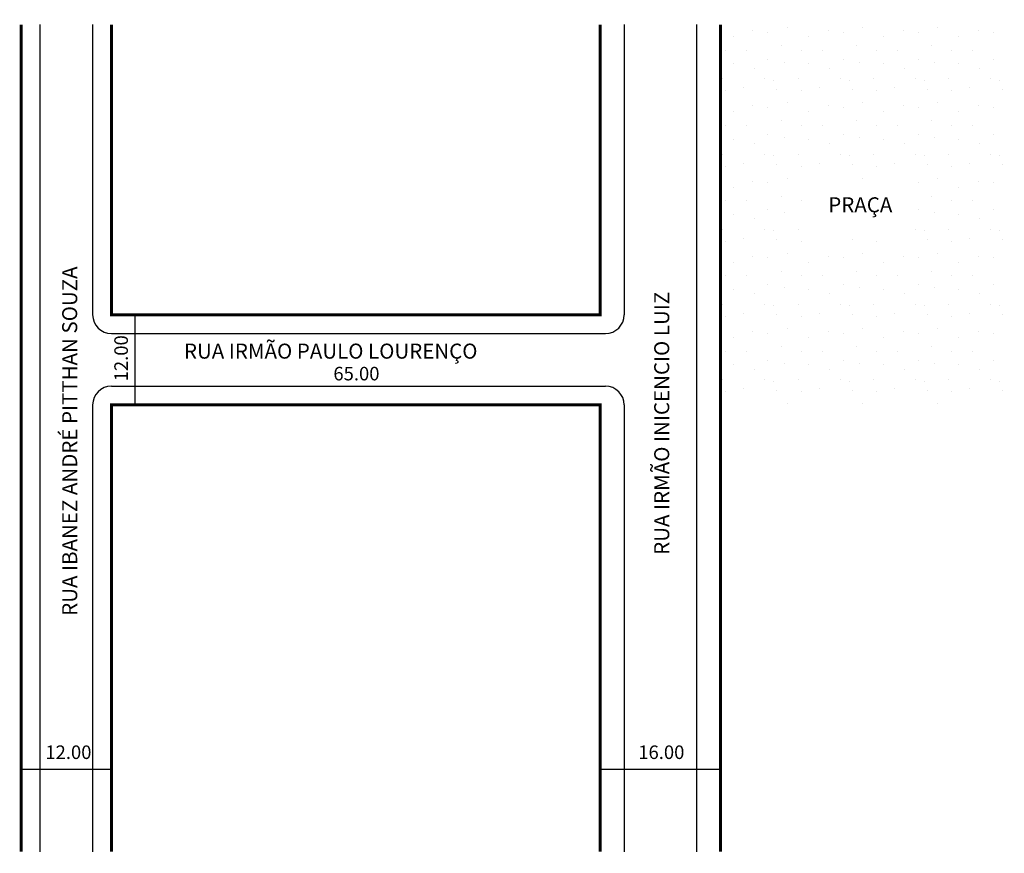
# Model space of a CAD drawing. Extents: x 0 to 131, y -103 to 8.
import ezdxf

# ---------------------------------------------------------------- set-up
doc = ezdxf.new("R2010")
doc.units = 0
doc.header["$MEASUREMENT"] = 0
doc.layers.get('0').update_dxf_attribs({"linetype": 'CONTINUOUS'})

msp = doc.modelspace()

# ---------------------------------------------------------------- hatches: boundary and pattern name
h = msp.add_hatch()
h.set_pattern_fill('STIPPLE', color=256, scale=10, style=0)
h.set_pattern_definition([(0, (0.4, 0.2), (0, 10), [0, -10]), (0, (3.6, 0.4), (0, 10), [0, -10]), (0, (1.8, 2.6), (0, 10), [0, -10]), (0, (4, 4.2), (0, 10), [0, -10]), (0, (1.4, 4.8), (0, 10), [0, -10]), (0, (2.2, 7.2), (0, 10), [0, -10]), (0, (0.8, 9), (0, 10), [0, -10]), (0, (4, 8.8), (0, 10), [0, -10]), (0, (6.4, 9.2), (0, 10), [0, -10]), (0, (7.6, 6.8), (0, 10), [0, -10]), (0, (9.6, 6.6), (0, 10), [0, -10]), (0, (9.6, 3), (0, 10), [0, -10]), (0, (7.8, 1.8), (0, 10), [0, -10]), (0, (5, 2.4), (0, 10), [0, -10]), (0, (6.8, 4.2), (0, 10), [0, -10]), (0, (5, 6), (0, 10), [0, -10]), (0, (9.2, 0.4), (0, 10), [0, -10])])
h.paths.add_polyline_path([(107.13, -14.84), (107.13, -18.5), (117.47, -18.5), (117.47, -14.84)], flags=8)
h.paths.add_polyline_path([(131.04, -42.96), (131.04, 8.28), (93.29, 7.62), (93.29, -42.96)])
h.paths.add_polyline_path([(119.12, -20.88), (104.98, -20.88), (104.98, -12.93), (119.12, -12.93)], flags=16)

# ---------------------------------------------------------------- linework, layer by layer
for p, q in [((2.79, 7.62), (2.79, -102.38)), ((9.79, 7.62), (9.79, -30.96)), ((80.49, 7.62), (80.49, -30.96)), ((90.09, 7.62), (90.09, -102.38)), ((15.47, -42.96), (15.47, -30.96)), ((12.29, -33.46), (77.99, -33.46)), ((12.29, -40.46), (77.99, -40.46)), ((9.79, -42.96), (9.79, -102.38)), ((80.49, -42.96), (80.49, -102.38)), ((0.29, -91.41), (12.29, -91.41)), ((77.29, -91.41), (93.29, -91.41))]:
    msp.add_line(p, q)
at = {"const_width": 0.4}
for points in [[(0.29, 7.62), (0.29, -102.38)], [(77.29, 7.62), (77.29, -30.96), (12.29, -30.96), (12.29, 7.62)], [(93.29, 7.62), (93.29, -102.38)], [(12.29, -102.38), (12.29, -42.96), (77.29, -42.96), (77.29, -102.38)]]:
    msp.add_lwpolyline(points, dxfattribs=at)
for centre, start, end in [((12.29, -30.96), 180, 270), ((77.99, -30.96), 270, 360), ((12.29, -42.96), 90, 180), ((77.99, -42.96), 360, 90)]:
    msp.add_arc(centre, 2.5, start, end)

# ---------------------------------------------------------------- texts
for s, height, p in [('PRAÇA', 2, (107.63, -17.34)), ('RUA IRMÃO PAULO LOURENÇO', 2, (21.94, -36.8)), ('65.00', 1.8, (41.81, -39.69)), ('12.00', 1.8, (3.5, -90.04)), ('16.00', 1.8, (82.36, -90.04))]:
    msp.add_text(s, height=height).set_placement(p)
for s, height, p in [('RUA IBANEZ ANDRÉ PITTHAN SOUZA', 2, (7.74, -71)), ('RUA IRMÃO INICENCIO LUIZ', 2, (86.48, -62.89)), ('12.00', 1.8, (14.48, -39.82))]:
    msp.add_text(s, height=height, rotation=90).set_placement(p)

doc.saveas('drawing.dxf')
